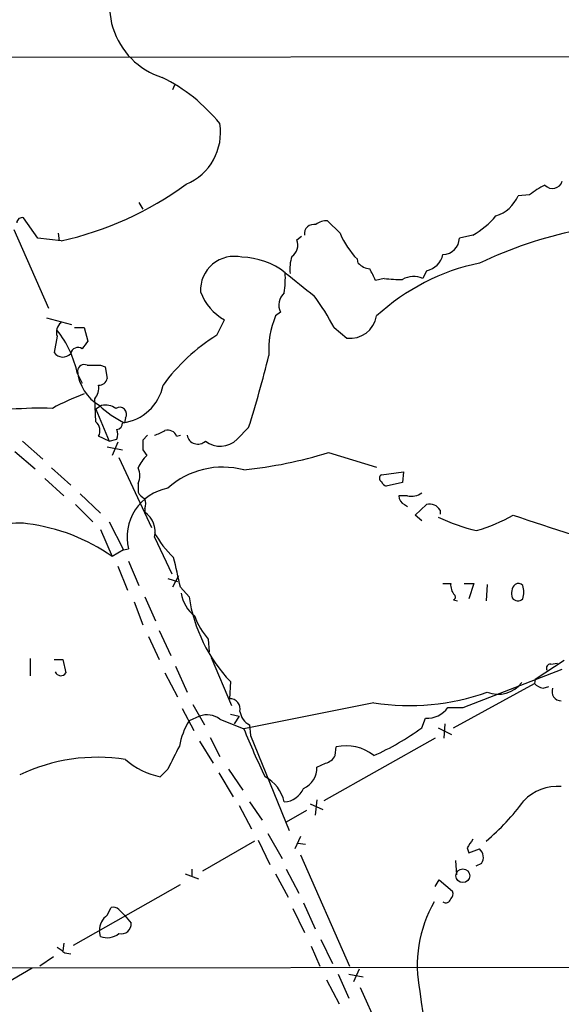
# Model space of a CAD drawing. Extents: x 4 to 1046, y 13 to 880.
# Drawn here: x 721 to 768, y 297 to 383 of the extents above; entities that cross this region are included whole.
import ezdxf

# ---------------------------------------------------------------- set-up
doc = ezdxf.new("R2010")
doc.units = 0
doc.header["$MEASUREMENT"] = 0
doc.layers.add('MAIN', color=5, linetype='CONTINUOUS')

msp = doc.modelspace()

# ---------------------------------------------------------------- linework, layer by layer
at = {"layer": 'MAIN'}
for p, q in [((643.382, 379.9839), (804.3333, 380.1533)), ((734.3987, 377.6133), (734.2293, 377.1899)), ((765.6407, 367.9613), (764.6247, 367.8766)), ((731.266, 367.2839), (731.6047, 366.6913)), ((722.376, 364.1513), (721.106, 365.9293)), ((720.2593, 364.9133), (723.3073, 357.9706)), ((748.9613, 364.5746), (747.8607, 365.6753)), ((724.408, 363.8973), (722.376, 364.1513)), ((724.154, 364.5746), (724.2387, 363.8973)), ((745.1513, 363.9819), (745.5747, 364.3206)), ((760.6453, 364.4053), (759.46, 364.1513)), ((750.57, 361.9499), (750.4853, 362.2886)), ((752.856, 360.5953), (752.094, 360.4259)), ((756.5813, 361.2726), (756.2427, 360.5953)), ((723.138, 357.1239), (725.3393, 356.5313)), ((743.712, 357.6319), (743.2887, 357.2933)), ((725.5933, 356.2773), (726.44, 356.2773)), ((726.44, 356.2773), (726.7787, 355.0919)), ((738.124, 355.5999), (738.8013, 356.9546)), ((748.4533, 356.2773), (749.554, 355.3459)), ((724.0693, 355.5153), (723.8153, 354.0759)), ((727.8793, 352.9753), (728.3027, 352.8059)), ((728.3027, 352.8059), (728.472, 351.7899)), ((725.8473, 352.2133), (726.2707, 351.3666)), ((727.456, 347.9799), (727.3713, 350.0119)), ((727.964, 349.4193), (727.456, 349.0806)), ((727.456, 349.0806), (728.6413, 346.2866)), ((730.0807, 348.3186), (729.996, 347.8953)), ((728.6413, 346.2866), (727.71, 346.7099)), ((732.028, 346.7946), (731.6047, 346.3713)), ((734.568, 346.7099), (734.9067, 346.7946)), ((740.918, 347.4719), (739.902, 346.4559)), ((721.0213, 346.2866), (722.7993, 344.6779)), ((728.472, 345.7786), (729.8267, 345.5246)), ((728.6413, 346.2866), (729.3187, 346.4559)), ((729.4033, 346.2019), (728.8953, 345.0166)), ((720.344, 345.3553), (722.122, 343.8313)), ((731.6047, 345.5246), (731.9433, 345.0166)), ((747.9453, 345.2706), (752.1787, 344.0006)), ((729.488, 344.8473), (732.3667, 338.6666)), ((723.5613, 343.9159), (725.2547, 342.3919)), ((752.602, 343.3233), (754.5493, 343.5773)), ((754.5493, 343.5773), (754.4647, 342.6459)), ((722.9687, 342.9846), (724.662, 341.4606)), ((731.1813, 342.5613), (731.1813, 341.7993)), ((754.4647, 342.6459), (753.0253, 342.3073)), ((726.1013, 341.6299), (727.8793, 339.9366)), ((754.888, 341.4606), (754.126, 341.4606)), ((725.678, 340.6986), (727.202, 339.1746)), ((754.634, 340.6986), (754.888, 340.5293)), ((755.5653, 339.7673), (756.5813, 340.6986)), ((731.774, 340.3599), (731.774, 340.0213)), ((756.158, 339.2593), (755.5653, 339.7673)), ((757.7667, 340.1906), (757.7667, 339.8519)), ((728.6413, 339.1746), (729.9113, 336.7193)), ((727.8793, 338.4973), (728.8953, 336.1266)), ((732.6207, 337.8199), (734.1447, 334.6026)), ((729.9113, 336.7193), (728.8953, 336.1266)), ((729.9113, 336.7193), (730.3347, 336.8039)), ((730.3347, 335.7033), (731.266, 333.5866)), ((729.4033, 335.2799), (730.25, 333.1633)), ((733.806, 334.1793), (734.6527, 333.9253)), ((734.7373, 334.4333), (734.2293, 333.4173)), ((758.0207, 333.7559), (758.698, 333.7559)), ((759.8833, 333.7559), (760.73, 333.7559)), ((760.73, 333.7559), (760.3067, 332.4013)), ((761.9153, 333.6713), (761.8307, 332.2319)), ((734.9067, 333.4173), (735.6687, 332.5706)), ((730.8427, 332.1473), (731.6047, 330.1153)), ((731.774, 332.5706), (732.7053, 330.4539)), ((758.952, 332.3166), (759.2907, 332.2319)), ((733.044, 329.6073), (734.06, 327.4059)), ((732.1127, 329.0993), (733.044, 327.0673)), ((737.362, 328.8453), (737.4467, 327.7446)), ((721.6987, 327.1519), (721.6987, 325.6279)), ((723.8153, 327.0673), (724.5773, 327.0673)), ((724.5773, 327.0673), (724.8313, 325.8819)), ((737.616, 327.2366), (739.394, 323.0033)), ((768.6887, 326.9826), (766.1487, 325.2893)), ((767.5033, 326.6439), (768.096, 326.7286)), ((733.552, 325.8819), (734.6527, 323.7653)), ((734.4833, 326.4746), (735.4993, 324.1886)), ((759.7987, 322.8339), (768.5193, 326.2206)), ((739.3093, 325.1199), (739.2247, 323.5959)), ((766.1487, 325.2893), (766.064, 324.9506)), ((758.952, 321.0559), (766.064, 324.9506)), ((766.826, 324.5273), (767.334, 324.6966)), ((751.9247, 323.2573), (740.4947, 320.9713)), ((735.076, 322.7493), (736.092, 320.8019)), ((736.0073, 323.0879), (737.0233, 321.3099)), ((758.444, 322.8339), (759.7987, 322.8339)), ((736.6, 322.0719), (735.6687, 321.6486)), ((738.378, 321.8179), (740.4947, 320.9713)), ((739.3093, 322.2413), (740.0713, 322.0719)), ((740.0713, 322.0719), (739.648, 321.3946)), ((756.158, 321.0559), (756.4967, 321.9026)), ((741.0027, 321.3099), (741.0873, 320.3786)), ((757.5973, 321.0559), (758.7827, 320.4633)), ((758.19, 321.3946), (758.1053, 320.1246)), ((736.6, 319.8706), (737.7853, 317.9233)), ((737.5313, 320.2093), (738.378, 318.5159)), ((741.0873, 320.3786), (744.474, 311.9966)), ((757.3433, 320.1246), (747.522, 314.6213)), ((748.538, 318.6006), (748.6227, 319.3626)), ((733.806, 317.4153), (733.1287, 316.7379)), ((739.14, 317.4153), (740.41, 315.5526)), ((746.9293, 317.5846), (747.6913, 317.9233)), ((738.2933, 317.0766), (739.5633, 314.9599)), ((746.9293, 314.7059), (746.76, 313.3513)), ((740.0713, 314.1979), (741.172, 312.1659)), ((741.0027, 314.5366), (742.1033, 312.9279)), ((745.998, 313.7746), (744.22, 312.7586)), ((746.3367, 314.3673), (747.4373, 313.8593)), ((741.7647, 311.1499), (742.7807, 309.0333)), ((742.6113, 311.7426), (743.8813, 309.5413)), ((745.49, 311.4886), (744.982, 310.3879)), ((741.426, 311.0653), (736.854, 308.4406)), ((745.236, 310.8959), (745.9133, 310.8113)), ((760.1373, 310.4726), (760.3067, 310.0493)), ((760.3067, 310.0493), (761.238, 310.3879)), ((745.49, 309.8799), (749.808, 300.0586)), ((759.1213, 309.3719), (759.206, 308.1019)), ((735.9227, 308.6099), (735.9227, 307.9326)), ((744.22, 308.6099), (745.3207, 306.4933)), ((761.4073, 309.1179), (760.8993, 308.8639)), ((735.33, 308.1866), (736.5153, 307.7633)), ((743.2887, 308.1866), (744.3893, 306.1546)), ((757.3433, 307.0859), (757.682, 307.6786)), ((757.682, 307.6786), (758.8673, 306.6626)), ((725.5087, 301.9213), (734.9067, 307.2553)), ((728.472, 304.5459), (728.8107, 305.2233)), ((729.488, 305.0539), (729.996, 304.5459)), ((744.8127, 305.1386), (745.8287, 303.0219)), ((745.744, 305.6466), (746.76, 303.3606)), ((729.996, 304.5459), (730.5887, 303.8686)), ((727.8793, 302.6833), (727.7947, 303.1913)), ((724.662, 302.0906), (724.5773, 301.4133)), ((746.4213, 301.8366), (747.1833, 300.0586)), ((747.268, 302.4293), (748.284, 300.3126)), ((723.7307, 300.9053), (722.5453, 300.0586)), ((724.7467, 301.2439), (725.2547, 301.1593)), ((676.2327, 299.8893), (854.2867, 300.0586)), ((721.868, 299.8893), (714.5867, 295.6559)), ((748.792, 299.3813), (749.7233, 297.2646)), ((749.7233, 299.3813), (750.9933, 299.1273)), ((750.6547, 299.8046), (750.1467, 298.7039)), ((747.776, 298.8733), (748.8767, 296.7566)), ((750.7393, 298.1959), (755.0573, 288.6286))]:
    msp.add_line(p, q, dxfattribs=at)
msp.add_circle((759.7673, 308.0334), 0.6032, dxfattribs=at)
for centre, radius, start, end in [((735.3132, 384.6172), 6.6397, 142.004604, 252.33186), ((726.6943, 364.8289), 14.9942, 38.811209, 63.869524), ((733.5306, 373.4294), 4.9125, 292.552756, 9.339224), ((717.9305, 392.7938), 29.6136, 282.63468, 306.186208), ((770.0391, 362.4307), 7.0664, 115.514868, 128.494683), ((767.6605, 369.4128), 0.8991, 222.281834, 342.778268), ((761.7921, 369.0236), 3.056, 286.83752, 337.95558), ((720.9743, 365.4871), 0.4614, 73.41494, 177.66472), ((757.0073, 370.8368), 7.3891, 299.49482, 320.115799), ((746.6591, 364.5193), 0.8381, 77.205733, 187.816887), ((747.755, 364.299), 1.3804, 85.608298, 131.260899), ((777.3671, 328.1781), 37.4257, 101.68178, 115.52871), ((744.0761, 363.5162), 1.1717, 303.805348, 23.418822), ((755.5404, 367.3097), 7.125, 202.573905, 224.806668), ((758.0146, 364.1573), 1.4454, 270.241803, 359.762161), ((739.6479, 359.5687), 2.9675, 76.804807, 183.067587), ((740.2343, 356.1666), 6.292, 51.684069, 89.171308), ((748.0722, 361.3997), 3.5341, 161.131836, 186.190519), ((756.1835, 363.1099), 1.8798, 282.216733, 347.776665), ((751.685, 362.9099), 1.4713, 220.728008, 266.141889), ((497.84, 233.9339), 283.9812, 26.45046, 26.679643), ((765.1402, 343.2175), 19.1345, 101.767165, 132.63998), ((735.195, 360.6377), 8.9524, 351.570217, 2.981202), ((1253.3805, 995.0562), 813.1586, 231.2255904, 231.4547844), ((754.1687, 370.2072), 9.7011, 262.22321, 271.748477), ((755.4368, 358.8084), 1.9602, 65.724409, 119.730017), ((740.9625, 360.9577), 4.5492, 199.891213, 241.636207), ((745.0142, 358.252), 1.4423, 131.914281, 205.463516), ((727.7825, 345.0859), 23.5059, 28.431605, 36.510705), ((750.4603, 354.2825), 7.778, 157.226233, 183.394967), ((749.8436, 357.6981), 2.37, 262.981136, 350.165261), ((724.9797, 355.8962), 0.9869, 125.40202, 202.703826), ((716.914, 350.3643), 9.1226, 11.693865, 38.339848), ((746.7466, 341.5597), 16.4766, 121.555606, 144.202112), ((725.9063, 353.8582), 0.6651, 56.778228, 168.455215), ((895.8656, 227.7414), 211.6803, 143.014185, 143.243346), ((724.5675, 354.5859), 0.9088, 214.137709, 319.131993), ((641.5836, 378.7094), 104.1302, 342.543302, 346.172261), ((726.4771, 352.3773), 0.6362, 70.063835, 171.86735), ((727.2867, 649.2751), 296.3004, 269.885389, 270.114592), ((729.7577, 352.8196), 3.9262, 185.148055, 240.002074), ((726.3556, 350.9432), 1.378, 317.482146, 10.625785), ((727.7452, 351.9382), 0.7418, 267.279935, 348.467387), ((729.349, 351.9755), 4.1081, 276.677652, 349.080391), ((733.7272, 330.695), 21.0424, 110.261799, 118.625976), ((733.1902, 354.8609), 7.6631, 225.243729, 245.365334), ((728.3026, 347.8103), 1.6442, 55.496143, 101.883992), ((729.5621, 348.6467), 0.6137, 327.6799, 122.3201), ((722.7144, 310.9234), 38.2532, 88.60451, 94.061094), ((726.827, 347.1937), 1.0069, 331.281451, 51.338414), ((729.2391, 347.8849), 0.5877, 277.784046, 1.013979), ((728.3017, 346.8793), 1.1016, 337.396939, 22.59826), ((730.5419, 352.6043), 6.1704, 289.687991, 299.197915), ((733.799, 346.4419), 0.8144, 19.213678, 107.656219), ((736.4394, 346.9705), 0.9564, 190.597943, 314.351876), ((943.2545, 345.9479), 211.6502, 179.885381, 180.114592), ((738.4136, 347.8803), 2.0602, 230.674785, 316.2587), ((734.6658, 342.3178), 3.8335, 135.250475, 155.362339), ((736.3183, 383.1388), 39.613, 276.051947, 287.068509), ((729.9329, 343.2386), 1.4203, 331.518644, 28.481356), ((738.632, 336.7818), 7.2096, 75.026964, 132.019761), ((752.7713, 343.0269), 0.3413, 119.734471, 240.257201), ((753.3214, 343.0267), 0.778, 202.371723, 247.628278), ((734.5797, 337.8378), 4.3691, 100.19987, 193.688285), ((732.4934, 342.5187), 1.4964, 208.735138, 241.264862), ((755.015, 341.5029), 0.89, 182.724168, 244.652905), ((755.1984, 343.2105), 1.7772, 259.941409, 302.679633), ((730.7997, 340.7833), 1.0623, 336.511757, 23.483296), ((756.8565, 339.7037), 1.0323, 28.143992, 105.462014), ((730.6527, 338.3265), 2.0322, 345.564404, 56.510901), ((757.2859, 351.6931), 13.7858, 285.560441, 300.10811), ((854.2173, 605.591), 280.6512, 251.292334, 253.522837), ((720.6325, 333.5964), 5.4695, 81.460273, 137.210142), ((719.3963, 322.6225), 16.5104, 54.876833, 82.87309), ((764.1994, 353.0309), 14.9677, 243.826637, 257.594922), ((739.855, 342.0559), 8.1775, 207.789999, 227.344075), ((669.1692, 319.9514), 67.1025, 11.576521, 13.874133), ((760.0731, 333.6499), 1.3792, 175.592055, 221.284406), ((765.1693, 332.8803), 1.124, 135.273933, 200.540534), ((764.6599, 333.2337), 0.5246, 42.280302, 123.459819), ((738.0568, 333.3358), 3.095, 187.92066, 232.593605), ((763.1851, 332.994), 1.9549, 342.351018, 17.646189), ((749.4305, 334.6802), 13.9226, 188.71525, 223.367578), ((758.8674, 332.5537), 0.2517, 289.636983, 47.721717), ((764.6181, 332.8367), 0.6119, 214.978213, 314.635823), ((741.8733, 332.8385), 6.0247, 198.997332, 221.51381), ((724.3868, 326.1571), 0.5228, 201.371954, 328.237414), ((767.4609, 326.3053), 0.3412, 82.862488, 209.765709), ((762.8851, 326.6072), 2.6057, 248.150411, 322.897024), ((755.0998, 343.2488), 20.2421, 260.975517, 289.675911), ((767.2304, 326.1527), 1.675, 225.863544, 256.028469), ((768.4205, 324.2309), 0.8044, 158.378474, 271.011458), ((739.2834, 322.7012), 0.8966, 346.723254, 93.753715), ((741.6552, 322.6711), 1.5095, 186.688105, 244.38897), ((756.6583, 324.0662), 2.1696, 265.728491, 325.390695), ((741.1126, 318.2912), 6.396, 148.336745, 169.586265), ((737.2573, 320.3233), 1.8681, 53.136236, 110.601277), ((800.1841, 344.7068), 64.2355, 201.685251, 205.81151), ((742.4164, 339.8714), 23.2992, 294.08521, 306.141927), ((1242.2936, 64.4415), 567.9396, 153.320353, 153.549545), ((749.5116, 315.6791), 3.7892, 50.443981, 103.567191), ((727.6125, 302.5376), 15.9168, 81.07923, 115.471424), ((734.4057, 323.1019), 6.4909, 228.216184, 258.653713), ((747.2659, 319.323), 1.4629, 286.905195, 330.408629), ((745.0256, 317.4875), 1.9062, 292.140777, 2.919894), ((740.8165, 313.8006), 3.3169, 12.820345, 62.320142), ((743.9816, 316.4375), 1.9022, 272.081854, 337.901017), ((768.168, 311.6571), 4.2426, 86.395866, 135.67898), ((747.5205, 327.6644), 21.916, 310.764855, 323.477393), ((950.9142, 183.8383), 228.9805, 146.195348, 146.424503), ((760.619, 309.6591), 0.9562, 325.528818, 49.657378), ((758.2747, 306.084), 0.4347, 234.240122, 346.874964), ((758.2748, 306.4509), 0.6292, 312.268789, 19.661787), ((729.0223, 304.6304), 0.6295, 42.282873, 109.640967), ((766.8601, 300.1433), 11.1091, 149.800661, 191.874952), ((729.3188, 303.2759), 1.5264, 123.694232, 183.177123), ((729.6939, 303.8101), 0.8967, 256.726188, 3.740545), ((728.4608, 304.2218), 1.6447, 249.295135, 308.648927), ((851.4259, 470.8718), 211.7103, 233.018239, 233.247389), ((827.6305, 306.3036), 72.138, 186.723919, 198.884011)]:
    msp.add_arc(centre, radius, start, end, dxfattribs=at)

doc.saveas('drawing.dxf')
